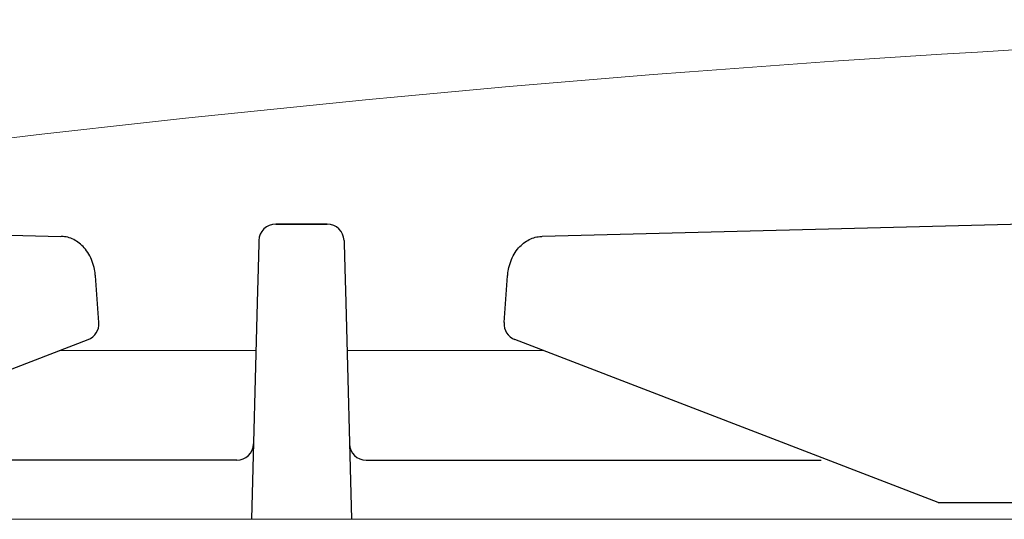
# Model space of a CAD drawing. Units: millimetres. Extents: x -44198 to -31231, y -19985 to -2989.
# Drawn here: x -40602 to -40486, y -7743 to -7684 of the extents above; entities that cross this region are included whole.
import ezdxf

# ---------------------------------------------------------------- set-up
doc = ezdxf.new("R2010")
doc.units = ezdxf.units.MM
doc.layers.add('GRK002403', color=7, linetype='Continuous')
doc.styles.get("Standard").update_dxf_attribs({"font": 'arial.ttf', "height": 40})
doc.dimstyles.new('ISO-25', dxfattribs={"dimtxt": 40, "dimasz": 8, "dimexe": 1.25, "dimexo": 5, "dimtad": 1, "dimtxsty": 'Standard', "dimcen": 2.5, "dimadec": 0, "dimazin": 0, "dimtfac": 1, "dimtmove": 0, "dimatfit": 3, "dimfxl": 1, "dimarcsym": 0})

# ---------------------------------------------------------------- blocks, each defined once
blk = doc.blocks.new('*D446')
at = {"color": 0, "lineweight": -2}
for p, q in [((-40768.98932573586, -7718.209481174192), (-40768.98932573586, -7577.571450054529)), ((-39568.98935477715, -7718.209481174192), (-39568.98935477715, -7577.571450054529)), ((-39576.98935477715, -7578.821450054529), (-40760.98932573586, -7578.821450054529))]:
    blk.add_line(p, q, dxfattribs=at)
at = {"color": 0}
for points in [[(-40760.98932573586, -7577.488116721196), (-40760.98932573586, -7580.154783387862), (-40768.98932573586, -7578.821450054529)], [(-39576.98935477715, -7577.488116721196), (-39576.98935477715, -7580.154783387862), (-39568.98935477715, -7578.821450054529)]]:
    blk.add_solid(points, dxfattribs=at)
at = {"layer": 'Defpoints', "color": 0}
for p in [(-40768.98932573586, -7578.821450054529), (-40768.98932573586, -7723.209481174192), (-39568.98935477715, -7723.209481174192)]:
    blk.add_point(p, dxfattribs=at)
at = {"color": 0, "insert": (-40168.98934025651, -7557.773530545662), "char_height": 40, "attachment_point": 5}
blk.add_mtext('1200', dxfattribs=at)
blk = doc.blocks.new('A$C78E51021')
at = {"layer": 'GRK002403', "color": 7, "linetype": 'Continuous', "ltscale": 25.4}
for p, q in [((-85.63554500929604, 35.00037969909954), (-28.54015209591307, 33.55303623812961)), ((-3.051698222887353, 34.99961817488202), (-3.051686258157133, 35.00037969909772)), ((-3.051698222887353, 34.99961817488202), (3.051698222887353, 34.99961817488202)), ((3.051686258157133, 35.00037969909772), (-3.051686258157133, 35.00037969909772)), ((3.051698222887353, 34.99961817488202), (3.051686258157133, 35.00037969909772)), ((85.63554500929604, 35.00037969909954), (28.54015209591307, 33.55303623812961)), ((-5.059780348252389, 32.71746030299528), (-5.136269745693426, 29.7964480624496)), ((-5.05101287283469, 33.05227668118368), (-5.059780348252389, 32.71746030299528)), ((5.05101287283469, 33.05227668118368), (5.059780348252389, 32.71746030299528)), ((5.059780348252389, 32.71746030299528), (5.13626974568615, 29.7964480624496)), ((-5.136269745693426, 29.7964480624496), (-5.243281733637559, 25.70982511648526)), ((5.13626974568615, 29.7964480624496), (5.243281733637559, 25.70982511648526)), ((-24.02678864072368, 23.32696502864837), (-24.43662145792041, 28.85857899364692)), ((24.02678864072368, 23.32696502864837), (24.43662145792041, 28.85857899364692)), ((-5.243281733637559, 25.70982511648526), (-5.9165168384352, 1.371924281556858e-05)), ((5.243281733637559, 25.70982511648526), (5.916517556936014, -1.371924554405268e-05)), ((-75.50307726286701, 2.000379699095902), (-25.30321675416053, 21.3125570045604)), ((75.50307726286701, 2.000379699095902), (25.30321675416053, 21.3125570045604)), ((-7.681519545782066, 7.00037969909954), (-62.50613245578279, 7.00037969909954)), ((7.68151954577479, 7.00037969909954), (61.62751959454181, 7.00037969909954)), ((75.50307726286701, 2.000379699097721), (195, 2.000379699097721))]:
    blk.add_line(p, q, dxfattribs=at)
for centre, radius, start, end in [((-26.02132192780846, 23.17919166607771), 2.000000000000002, 291.0420235382232, 4.237256347898203), ((26.02132192780846, 23.17919166607771), 2.000000000000002, 175.7627436521018, 248.957976461369), ((-7.681519545782066, 9.00037969909772), 2, 270, 358.5000000000074), ((7.68151954577479, 9.00037969909772), 2, 181.4999999999925, 270)]:
    blk.add_arc(centre, radius, start, end, dxfattribs=at)
for centre, major_axis, ratio, start_param, end_param in [((-3.051698222887353, 32.9999227845683), (-1.999314649933818, 0.05235389730219191), 0.9998475907436709, -1.544620375914204, 3.972593365375587e-10), ((3.051698222887353, 32.9999227845683), (1.99931464971148, 0.05235390574492552), 0.9998475907442658, -4.575219758606863e-09, 1.544620371692001)]:
    blk.add_ellipse(centre, major_axis=major_axis, ratio=ratio, start_param=start_param, end_param=end_param, dxfattribs=at)
for points in [[(-24.43662145792041, 28.85857899364692), (-24.45617800526088, 29.06222714587693), (-24.50531662332651, 29.53452180078693), (-24.70850413832522, 30.36468288045126), (-25.08014733345772, 31.24496872325199), (-25.57871356629767, 32.0148163176209), (-26.17008073664329, 32.63573378704223), (-26.82143043130054, 33.09883878614437), (-27.52021043044806, 33.40922131837306), (-28.11329784124973, 33.53308459029995), (-28.42311781235912, 33.54876234393578), (-28.51348063365731, 33.55269855682945)], [(24.43662145792041, 28.85857899364692), (24.45617800526088, 29.06222714587693), (24.50531662332651, 29.53452180078693), (24.70850413832522, 30.36468288045126), (25.08014733345772, 31.24496872325199), (25.57871356629767, 32.0148163176209), (26.17008073664329, 32.63573378704223), (26.82143043130054, 33.09883878614437), (27.52021043044806, 33.40922131837306), (28.11329784124973, 33.53308459029995), (28.42311781235912, 33.54876234393578), (28.51348063365731, 33.55269855682945)]]:
    blk.add_open_spline(points, degree=3, knots=[0, 0, 0, 0, 0.07801857315327576, 0.213119383885568, 0.3500791522144466, 0.4890731282364666, 0.612803659825267, 0.7325607903589277, 0.848761074552023, 0.9623586195633662, 1, 1, 1, 1], dxfattribs=at)

msp = doc.modelspace()

# ---------------------------------------------------------------- linework, layer by layer
at = {"color": 7, "linetype": 'Continuous', "lineweight": 15}
for p, q in [((-40574.37834770184, -7723.209470296693), (-40597.70303218026, -7723.209470296693)), ((-40594.73303218025, -7723.209470296693), (-40574.37834770185, -7723.209470296693)), ((-40563.59270090934, -7723.209470296693), (-40540.26801643093, -7723.209470296693)), ((-40540.26801643093, -7723.209470296693), (-40563.59270090934, -7723.209470296693)), ((-39568.98935514958, -7743.208614527859), (-40768.98932573586, -7743.208465555435))]:
    msp.add_line(p, q, dxfattribs=at)
msp.add_arc((-40368.98617554155, -9686.960900104183), 2002.751746028408, 82.15542951554923, 97.8445704844508, dxfattribs=at)

# ---------------------------------------------------------------- block references
msp.add_blockref('A$C78E51021', (-40568.98552430559, -7743.208529717325), dxfattribs=at)

# ---------------------------------------------------------------- dimensions: what is measured, and where the dimension line sits
at = {"color": 3}
dim = msp.add_linear_dim(base=(-40768.98932573586, -7578.821450054529), p1=(-39568.98935477715, -7723.209481174192), p2=(-40768.98932573586, -7723.209481174192), dimstyle='ISO-25', override={"dimtxt": 30, "dimdec": 0}, dxfattribs=at)
dim.commit()
dim.dimension.update_dxf_attribs({"geometry": '*D446', "text_midpoint": (-40168.98934025651, -7557.773530545662)})

doc.saveas('drawing.dxf')
